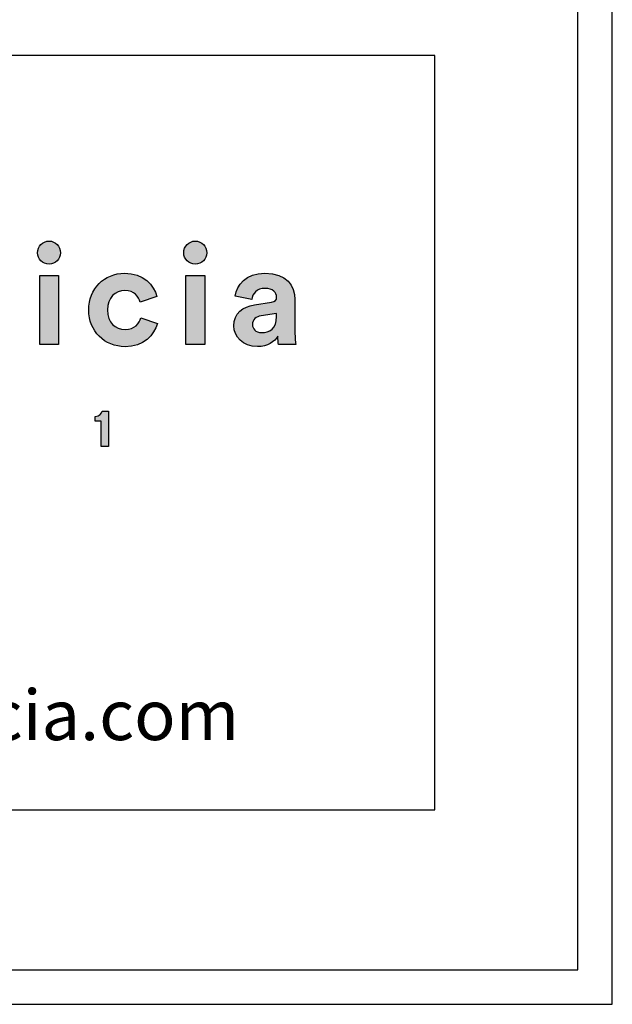
# Model space of a CAD drawing. Units: millimetres. Extents: x 0 to 3258, y 0 to 4608.
# Drawn here: x 2980 to 3258, y 0 to 461 of the extents above; entities that cross this region are included whole.
import ezdxf

# ---------------------------------------------------------------- set-up
doc = ezdxf.new("R2010")
doc.units = ezdxf.units.MM
doc.header["$MEASUREMENT"] = 0
doc.layers.add('Layout Large', color=7, linetype='Continuous', true_color=0x000000)

msp = doc.modelspace()

# ---------------------------------------------------------------- hatches: boundary and pattern name
at = {"layer": 'Layout Large'}
for points in [[(2993.92, 357.65), (2994.06, 357.64), (2994.2, 357.64), (2994.34, 357.63), (2994.48, 357.62), (2994.62, 357.6), (2994.75, 357.58), (2994.89, 357.56), (2995.02, 357.54), (2995.15, 357.51), (2995.29, 357.47), (2995.41, 357.44), (2995.54, 357.4), (2995.67, 357.36), (2995.8, 357.32), (2995.92, 357.27), (2996.04, 357.22), (2996.16, 357.16), (2996.28, 357.11), (2996.4, 357.05), (2996.52, 356.99), (2996.63, 356.92), (2996.74, 356.86), (2996.85, 356.79), (2996.96, 356.71), (2997.07, 356.64), (2997.17, 356.56), (2997.28, 356.48), (2997.38, 356.4), (2997.47, 356.32), (2997.57, 356.23), (2997.67, 356.14), (2997.76, 356.05), (2997.85, 355.95), (2997.94, 355.86), (2998.02, 355.76), (2998.1, 355.66), (2998.19, 355.56), (2998.26, 355.45), (2998.34, 355.35), (2998.41, 355.24), (2998.48, 355.13), (2998.55, 355.02), (2998.62, 354.9), (2998.68, 354.79), (2998.74, 354.67), (2998.8, 354.55), (2998.85, 354.43), (2998.91, 354.31), (2998.95, 354.19), (2999, 354.06), (2999.04, 353.93), (2999.08, 353.81), (2999.12, 353.68), (2999.16, 353.55), (2999.19, 353.41), (2999.22, 353.28), (2999.24, 353.15), (2999.26, 353.01), (2999.28, 352.88), (2999.3, 352.74), (2999.31, 352.6), (2999.32, 352.46), (2999.32, 352.32), (2999.32, 352.18), (2999.32, 352.04), (2999.32, 351.91), (2999.31, 351.77), (2999.3, 351.64), (2999.28, 351.51), (2999.26, 351.38), (2999.24, 351.24), (2999.22, 351.12), (2999.19, 350.99), (2999.16, 350.86), (2999.12, 350.73), (2999.08, 350.61), (2999.04, 350.48), (2999, 350.36), (2998.95, 350.24), (2998.91, 350.12), (2998.85, 350), (2998.8, 349.88), (2998.74, 349.77), (2998.68, 349.65), (2998.62, 349.54), (2998.55, 349.43), (2998.48, 349.32), (2998.41, 349.21), (2998.34, 349.11), (2998.26, 349), (2998.19, 348.9), (2998.1, 348.8), (2998.02, 348.7), (2997.94, 348.61), (2997.85, 348.51), (2997.76, 348.42), (2997.67, 348.33), (2997.57, 348.24), (2997.47, 348.16), (2997.38, 348.07), (2997.28, 347.99), (2997.17, 347.91), (2997.07, 347.84), (2996.96, 347.76), (2996.85, 347.69), (2996.74, 347.62), (2996.63, 347.56), (2996.52, 347.49), (2996.4, 347.43), (2996.28, 347.37), (2996.16, 347.32), (2996.04, 347.27), (2995.92, 347.22), (2995.8, 347.17), (2995.67, 347.12), (2995.54, 347.08), (2995.41, 347.05), (2995.29, 347.01), (2995.15, 346.98), (2995.02, 346.95), (2994.89, 346.92), (2994.75, 346.9), (2994.62, 346.88), (2994.48, 346.87), (2994.34, 346.86), (2994.2, 346.85), (2994.06, 346.84), (2993.92, 346.84), (2993.78, 346.84), (2993.64, 346.85), (2993.51, 346.86), (2993.37, 346.87), (2993.23, 346.88), (2993.1, 346.9), (2992.97, 346.92), (2992.84, 346.95), (2992.7, 346.98), (2992.57, 347.01), (2992.45, 347.05), (2992.32, 347.08), (2992.19, 347.12), (2992.07, 347.17), (2991.95, 347.22), (2991.82, 347.27), (2991.7, 347.32), (2991.58, 347.37), (2991.47, 347.43), (2991.35, 347.49), (2991.24, 347.56), (2991.13, 347.62), (2991.01, 347.69), (2990.91, 347.76), (2990.8, 347.84), (2990.69, 347.91), (2990.59, 347.99), (2990.49, 348.07), (2990.39, 348.16), (2990.29, 348.24), (2990.2, 348.33), (2990.1, 348.42), (2990.01, 348.51), (2989.93, 348.61), (2989.84, 348.7), (2989.75, 348.8), (2989.67, 348.9), (2989.59, 349), (2989.52, 349.11), (2989.44, 349.21), (2989.37, 349.32), (2989.3, 349.43), (2989.23, 349.54), (2989.17, 349.65), (2989.11, 349.77), (2989.05, 349.88), (2988.99, 350), (2988.94, 350.12), (2988.89, 350.24), (2988.84, 350.36), (2988.8, 350.48), (2988.76, 350.61), (2988.72, 350.73), (2988.69, 350.86), (2988.65, 350.99), (2988.63, 351.12), (2988.6, 351.24), (2988.58, 351.38), (2988.56, 351.51), (2988.54, 351.64), (2988.53, 351.77), (2988.52, 351.91), (2988.52, 352.04), (2988.51, 352.18), (2988.52, 352.32), (2988.52, 352.46), (2988.53, 352.6), (2988.54, 352.74), (2988.56, 352.88), (2988.58, 353.01), (2988.6, 353.15), (2988.63, 353.28), (2988.65, 353.41), (2988.69, 353.55), (2988.72, 353.68), (2988.76, 353.81), (2988.8, 353.93), (2988.84, 354.06), (2988.89, 354.19), (2988.94, 354.31), (2988.99, 354.43), (2989.05, 354.55), (2989.11, 354.67), (2989.17, 354.79), (2989.23, 354.9), (2989.3, 355.02), (2989.37, 355.13), (2989.44, 355.24), (2989.52, 355.35), (2989.59, 355.45), (2989.67, 355.56), (2989.75, 355.66), (2989.84, 355.76), (2989.93, 355.86), (2990.01, 355.95), (2990.1, 356.05), (2990.2, 356.14), (2990.29, 356.23), (2990.39, 356.32), (2990.49, 356.4), (2990.59, 356.48), (2990.69, 356.56), (2990.8, 356.64), (2990.91, 356.71), (2991.01, 356.79), (2991.13, 356.86), (2991.24, 356.92), (2991.35, 356.99), (2991.47, 357.05), (2991.58, 357.11), (2991.7, 357.16), (2991.82, 357.22), (2991.95, 357.27), (2992.07, 357.32), (2992.19, 357.36), (2992.32, 357.4), (2992.45, 357.44), (2992.57, 357.47), (2992.7, 357.51), (2992.84, 357.54), (2992.97, 357.56), (2993.1, 357.58), (2993.23, 357.6), (2993.37, 357.62), (2993.51, 357.63), (2993.64, 357.64), (2993.78, 357.64)], [(3062.46, 357.65), (3062.6, 357.64), (3062.75, 357.64), (3062.88, 357.63), (3063.02, 357.62), (3063.16, 357.6), (3063.3, 357.58), (3063.43, 357.56), (3063.57, 357.54), (3063.7, 357.51), (3063.83, 357.47), (3063.96, 357.44), (3064.09, 357.4), (3064.21, 357.36), (3064.34, 357.32), (3064.46, 357.27), (3064.59, 357.22), (3064.71, 357.16), (3064.83, 357.11), (3064.94, 357.05), (3065.06, 356.99), (3065.17, 356.92), (3065.29, 356.86), (3065.4, 356.79), (3065.5, 356.71), (3065.61, 356.64), (3065.72, 356.56), (3065.82, 356.48), (3065.92, 356.4), (3066.02, 356.32), (3066.11, 356.23), (3066.21, 356.14), (3066.3, 356.05), (3066.39, 355.95), (3066.48, 355.86), (3066.56, 355.76), (3066.65, 355.66), (3066.73, 355.56), (3066.81, 355.45), (3066.88, 355.35), (3066.96, 355.24), (3067.03, 355.13), (3067.09, 355.02), (3067.16, 354.9), (3067.22, 354.79), (3067.28, 354.67), (3067.34, 354.55), (3067.4, 354.43), (3067.45, 354.31), (3067.5, 354.19), (3067.54, 354.06), (3067.59, 353.93), (3067.63, 353.81), (3067.66, 353.68), (3067.7, 353.55), (3067.73, 353.41), (3067.76, 353.28), (3067.78, 353.15), (3067.8, 353.01), (3067.82, 352.88), (3067.84, 352.74), (3067.85, 352.6), (3067.86, 352.46), (3067.86, 352.32), (3067.87, 352.18), (3067.86, 352.04), (3067.86, 351.91), (3067.85, 351.77), (3067.84, 351.64), (3067.82, 351.51), (3067.8, 351.38), (3067.78, 351.24), (3067.76, 351.12), (3067.73, 350.99), (3067.7, 350.86), (3067.66, 350.73), (3067.63, 350.61), (3067.59, 350.48), (3067.54, 350.36), (3067.5, 350.24), (3067.45, 350.12), (3067.4, 350), (3067.34, 349.88), (3067.28, 349.77), (3067.22, 349.65), (3067.16, 349.54), (3067.09, 349.43), (3067.03, 349.32), (3066.96, 349.21), (3066.88, 349.11), (3066.81, 349), (3066.73, 348.9), (3066.65, 348.8), (3066.56, 348.7), (3066.48, 348.61), (3066.39, 348.51), (3066.3, 348.42), (3066.21, 348.33), (3066.11, 348.24), (3066.02, 348.16), (3065.92, 348.07), (3065.82, 347.99), (3065.72, 347.91), (3065.61, 347.84), (3065.5, 347.76), (3065.4, 347.69), (3065.29, 347.62), (3065.17, 347.56), (3065.06, 347.49), (3064.94, 347.43), (3064.83, 347.37), (3064.71, 347.32), (3064.59, 347.27), (3064.46, 347.22), (3064.34, 347.17), (3064.21, 347.12), (3064.09, 347.08), (3063.96, 347.05), (3063.83, 347.01), (3063.7, 346.98), (3063.57, 346.95), (3063.43, 346.92), (3063.3, 346.9), (3063.16, 346.88), (3063.02, 346.87), (3062.88, 346.86), (3062.75, 346.85), (3062.6, 346.84), (3062.46, 346.84), (3062.32, 346.84), (3062.19, 346.85), (3062.05, 346.86), (3061.91, 346.87), (3061.78, 346.88), (3061.64, 346.9), (3061.51, 346.92), (3061.38, 346.95), (3061.25, 346.98), (3061.12, 347.01), (3060.99, 347.05), (3060.86, 347.08), (3060.74, 347.12), (3060.61, 347.17), (3060.49, 347.22), (3060.37, 347.27), (3060.25, 347.32), (3060.13, 347.37), (3060.01, 347.43), (3059.9, 347.49), (3059.78, 347.56), (3059.67, 347.62), (3059.56, 347.69), (3059.45, 347.76), (3059.34, 347.84), (3059.24, 347.91), (3059.14, 347.99), (3059.03, 348.07), (3058.93, 348.16), (3058.84, 348.24), (3058.74, 348.33), (3058.65, 348.42), (3058.56, 348.51), (3058.47, 348.61), (3058.38, 348.7), (3058.3, 348.8), (3058.22, 348.9), (3058.14, 349), (3058.06, 349.11), (3057.99, 349.21), (3057.92, 349.32), (3057.85, 349.43), (3057.78, 349.54), (3057.72, 349.65), (3057.65, 349.77), (3057.6, 349.88), (3057.54, 350), (3057.49, 350.12), (3057.44, 350.24), (3057.39, 350.36), (3057.35, 350.48), (3057.3, 350.61), (3057.27, 350.73), (3057.23, 350.86), (3057.2, 350.99), (3057.17, 351.12), (3057.14, 351.24), (3057.12, 351.38), (3057.1, 351.51), (3057.09, 351.64), (3057.08, 351.77), (3057.07, 351.91), (3057.06, 352.04), (3057.06, 352.18), (3057.06, 352.32), (3057.07, 352.46), (3057.08, 352.6), (3057.09, 352.74), (3057.1, 352.88), (3057.12, 353.01), (3057.14, 353.15), (3057.17, 353.28), (3057.2, 353.41), (3057.23, 353.55), (3057.27, 353.68), (3057.3, 353.81), (3057.35, 353.93), (3057.39, 354.06), (3057.44, 354.19), (3057.49, 354.31), (3057.54, 354.43), (3057.6, 354.55), (3057.65, 354.67), (3057.72, 354.79), (3057.78, 354.9), (3057.85, 355.02), (3057.92, 355.13), (3057.99, 355.24), (3058.06, 355.35), (3058.14, 355.45), (3058.22, 355.56), (3058.3, 355.66), (3058.38, 355.76), (3058.47, 355.86), (3058.56, 355.95), (3058.65, 356.05), (3058.74, 356.14), (3058.84, 356.23), (3058.93, 356.32), (3059.03, 356.4), (3059.14, 356.48), (3059.24, 356.56), (3059.34, 356.64), (3059.45, 356.71), (3059.56, 356.79), (3059.67, 356.86), (3059.78, 356.92), (3059.9, 356.99), (3060.01, 357.05), (3060.13, 357.11), (3060.25, 357.16), (3060.37, 357.22), (3060.49, 357.27), (3060.61, 357.32), (3060.74, 357.36), (3060.86, 357.4), (3060.99, 357.44), (3061.12, 357.47), (3061.25, 357.51), (3061.38, 357.54), (3061.51, 357.56), (3061.64, 357.58), (3061.78, 357.6), (3061.91, 357.62), (3062.05, 357.63), (3062.19, 357.64), (3062.32, 357.64)], [(2989.57, 309.15), (2989.57, 341.57), (2998.33, 341.57), (2998.33, 309.15)], [(3021.27, 325.36), (3021.27, 325.08), (3021.28, 324.82), (3021.29, 324.55), (3021.31, 324.29), (3021.34, 324.03), (3021.37, 323.78), (3021.4, 323.53), (3021.44, 323.28), (3021.49, 323.04), (3021.54, 322.8), (3021.59, 322.56), (3021.65, 322.33), (3021.72, 322.11), (3021.79, 321.88), (3021.86, 321.67), (3021.94, 321.45), (3022.02, 321.24), (3022.11, 321.03), (3022.2, 320.83), (3022.29, 320.63), (3022.39, 320.44), (3022.5, 320.25), (3022.6, 320.06), (3022.72, 319.88), (3022.83, 319.7), (3022.95, 319.53), (3023.07, 319.36), (3023.2, 319.2), (3023.33, 319.03), (3023.46, 318.88), (3023.6, 318.73), (3023.74, 318.58), (3023.88, 318.43), (3024.03, 318.29), (3024.18, 318.16), (3024.33, 318.03), (3024.49, 317.9), (3024.65, 317.78), (3024.81, 317.66), (3024.98, 317.55), (3025.14, 317.44), (3025.31, 317.33), (3025.49, 317.23), (3025.66, 317.14), (3025.84, 317.05), (3026.02, 316.96), (3026.2, 316.88), (3026.39, 316.8), (3026.57, 316.73), (3026.76, 316.66), (3026.95, 316.6), (3027.14, 316.54), (3027.34, 316.48), (3027.53, 316.43), (3027.73, 316.39), (3027.93, 316.35), (3028.13, 316.31), (3028.33, 316.28), (3028.54, 316.26), (3028.74, 316.23), (3028.95, 316.22), (3029.16, 316.21), (3029.36, 316.2), (3029.57, 316.2), (3029.78, 316.2), (3029.99, 316.2), (3030.19, 316.22), (3030.39, 316.23), (3030.58, 316.25), (3030.78, 316.27), (3030.96, 316.3), (3031.15, 316.33), (3031.33, 316.36), (3031.51, 316.4), (3031.69, 316.44), (3031.86, 316.49), (3032.03, 316.53), (3032.2, 316.59), (3032.36, 316.64), (3032.53, 316.7), (3032.68, 316.76), (3032.84, 316.82), (3032.99, 316.89), (3033.14, 316.96), (3033.29, 317.03), (3033.43, 317.11), (3033.57, 317.19), (3033.71, 317.27), (3033.84, 317.35), (3033.97, 317.43), (3034.1, 317.52), (3034.23, 317.61), (3034.35, 317.7), (3034.47, 317.8), (3034.59, 317.89), (3034.71, 317.99), (3034.82, 318.09), (3034.93, 318.19), (3035.03, 318.3), (3035.14, 318.4), (3035.24, 318.51), (3035.34, 318.62), (3035.43, 318.72), (3035.53, 318.84), (3035.62, 318.95), (3035.71, 319.06), (3035.79, 319.17), (3035.87, 319.29), (3035.95, 319.4), (3036.03, 319.52), (3036.11, 319.64), (3036.18, 319.76), (3036.32, 319.99), (3036.45, 320.23), (3036.57, 320.47), (3036.68, 320.71), (3036.78, 320.95), (3036.87, 321.19), (3036.95, 321.43), (3037.02, 321.67), (3044.73, 319.1), (3044.66, 318.84), (3044.58, 318.59), (3044.5, 318.34), (3044.42, 318.08), (3044.32, 317.83), (3044.23, 317.58), (3044.12, 317.33), (3044.02, 317.08), (3043.9, 316.82), (3043.79, 316.58), (3043.66, 316.33), (3043.53, 316.08), (3043.4, 315.83), (3043.26, 315.59), (3043.11, 315.35), (3042.96, 315.11), (3042.81, 314.87), (3042.65, 314.63), (3042.48, 314.4), (3042.31, 314.16), (3042.14, 313.93), (3041.95, 313.71), (3041.77, 313.48), (3041.57, 313.26), (3041.38, 313.04), (3041.17, 312.83), (3040.97, 312.61), (3040.75, 312.4), (3040.53, 312.2), (3040.31, 311.99), (3040.08, 311.8), (3039.85, 311.6), (3039.61, 311.41), (3039.36, 311.22), (3039.11, 311.04), (3038.86, 310.86), (3038.59, 310.69), (3038.33, 310.52), (3038.06, 310.35), (3037.78, 310.19), (3037.5, 310.04), (3037.21, 309.89), (3036.92, 309.75), (3036.62, 309.61), (3036.32, 309.47), (3036.01, 309.35), (3035.7, 309.22), (3035.38, 309.11), (3035.06, 309), (3034.73, 308.89), (3034.39, 308.8), (3034.05, 308.7), (3033.71, 308.62), (3033.36, 308.54), (3033, 308.47), (3032.64, 308.41), (3032.28, 308.35), (3031.91, 308.3), (3031.53, 308.26), (3031.15, 308.22), (3030.76, 308.19), (3030.37, 308.17), (3029.98, 308.16), (3029.57, 308.16), (3029.13, 308.16), (3028.68, 308.18), (3028.24, 308.21), (3027.81, 308.24), (3027.37, 308.29), (3026.94, 308.35), (3026.52, 308.41), (3026.1, 308.49), (3025.68, 308.58), (3025.27, 308.67), (3024.86, 308.78), (3024.45, 308.89), (3024.05, 309.02), (3023.65, 309.15), (3023.26, 309.29), (3022.88, 309.45), (3022.49, 309.61), (3022.12, 309.78), (3021.75, 309.96), (3021.38, 310.14), (3021.02, 310.34), (3020.67, 310.54), (3020.32, 310.76), (3019.97, 310.98), (3019.64, 311.21), (3019.31, 311.44), (3018.98, 311.69), (3018.66, 311.94), (3018.35, 312.2), (3018.05, 312.47), (3017.75, 312.74), (3017.46, 313.03), (3017.17, 313.32), (3016.89, 313.61), (3016.62, 313.92), (3016.36, 314.23), (3016.11, 314.55), (3015.86, 314.87), (3015.62, 315.2), (3015.39, 315.54), (3015.16, 315.89), (3014.95, 316.24), (3014.74, 316.6), (3014.54, 316.96), (3014.35, 317.33), (3014.17, 317.7), (3013.99, 318.09), (3013.83, 318.47), (3013.67, 318.86), (3013.53, 319.26), (3013.39, 319.67), (3013.26, 320.08), (3013.14, 320.49), (3013.03, 320.91), (3012.94, 321.33), (3012.85, 321.76), (3012.77, 322.2), (3012.7, 322.63), (3012.64, 323.08), (3012.59, 323.52), (3012.55, 323.98), (3012.53, 324.43), (3012.51, 324.89), (3012.51, 325.36), (3012.51, 325.83), (3012.53, 326.29), (3012.55, 326.75), (3012.59, 327.2), (3012.64, 327.65), (3012.7, 328.1), (3012.76, 328.54), (3012.84, 328.97), (3012.93, 329.4), (3013.03, 329.83), (3013.13, 330.25), (3013.25, 330.66), (3013.37, 331.07), (3013.51, 331.48), (3013.65, 331.88), (3013.81, 332.27), (3013.97, 332.66), (3014.14, 333.04), (3014.32, 333.42), (3014.5, 333.78), (3014.7, 334.15), (3014.9, 334.51), (3015.12, 334.86), (3015.34, 335.2), (3015.57, 335.54), (3015.8, 335.87), (3016.04, 336.19), (3016.3, 336.51), (3016.55, 336.82), (3016.82, 337.13), (3017.09, 337.42), (3017.37, 337.71), (3017.66, 337.99), (3017.95, 338.27), (3018.25, 338.54), (3018.56, 338.8), (3018.87, 339.05), (3019.19, 339.29), (3019.52, 339.53), (3019.85, 339.75), (3020.19, 339.97), (3020.53, 340.19), (3020.88, 340.39), (3021.24, 340.58), (3021.6, 340.77), (3021.96, 340.95), (3022.33, 341.12), (3022.71, 341.28), (3023.09, 341.43), (3023.47, 341.57), (3023.86, 341.7), (3024.26, 341.83), (3024.66, 341.94), (3025.06, 342.05), (3025.47, 342.14), (3025.88, 342.23), (3026.3, 342.3), (3026.72, 342.37), (3027.14, 342.43), (3027.57, 342.47), (3028, 342.51), (3028.43, 342.53), (3028.87, 342.55), (3029.31, 342.56), (3029.72, 342.55), (3030.13, 342.54), (3030.53, 342.52), (3030.92, 342.49), (3031.31, 342.46), (3031.69, 342.42), (3032.07, 342.37), (3032.44, 342.31), (3032.81, 342.25), (3033.17, 342.18), (3033.52, 342.1), (3033.87, 342.01), (3034.22, 341.92), (3034.56, 341.83), (3034.89, 341.72), (3035.22, 341.61), (3035.54, 341.5), (3035.86, 341.38), (3036.17, 341.25), (3036.47, 341.12), (3036.77, 340.98), (3037.07, 340.84), (3037.36, 340.69), (3037.64, 340.54), (3037.92, 340.38), (3038.19, 340.21), (3038.46, 340.05), (3038.72, 339.87), (3038.98, 339.69), (3039.23, 339.51), (3039.47, 339.33), (3039.71, 339.14), (3039.95, 338.94), (3040.18, 338.74), (3040.4, 338.54), (3040.62, 338.34), (3040.83, 338.13), (3041.04, 337.92), (3041.24, 337.7), (3041.44, 337.48), (3041.63, 337.26), (3041.81, 337.03), (3041.99, 336.81), (3042.17, 336.58), (3042.34, 336.34), (3042.5, 336.11), (3042.66, 335.87), (3042.81, 335.63), (3042.96, 335.39), (3043.1, 335.15), (3043.24, 334.9), (3043.37, 334.66), (3043.5, 334.41), (3043.62, 334.16), (3043.73, 333.91), (3043.84, 333.66), (3043.95, 333.4), (3044.05, 333.15), (3044.14, 332.9), (3044.23, 332.64), (3044.31, 332.39), (3044.39, 332.13), (3044.46, 331.87), (3044.53, 331.62), (3036.69, 328.98), (3036.61, 329.23), (3036.53, 329.49), (3036.43, 329.74), (3036.33, 329.99), (3036.22, 330.24), (3036.11, 330.49), (3035.98, 330.73), (3035.85, 330.98), (3035.78, 331.1), (3035.7, 331.21), (3035.63, 331.33), (3035.55, 331.45), (3035.47, 331.56), (3035.39, 331.68), (3035.3, 331.79), (3035.22, 331.9), (3035.13, 332.01), (3035.04, 332.12), (3034.94, 332.22), (3034.85, 332.33), (3034.75, 332.43), (3034.64, 332.53), (3034.54, 332.63), (3034.43, 332.73), (3034.32, 332.82), (3034.21, 332.92), (3034.1, 333.01), (3033.98, 333.1), (3033.86, 333.19), (3033.74, 333.27), (3033.61, 333.35), (3033.48, 333.43), (3033.35, 333.51), (3033.22, 333.58), (3033.08, 333.66), (3032.94, 333.73), (3032.8, 333.79), (3032.65, 333.86), (3032.5, 333.92), (3032.35, 333.98), (3032.2, 334.03), (3032.04, 334.08), (3031.88, 334.13), (3031.72, 334.18), (3031.55, 334.22), (3031.38, 334.26), (3031.21, 334.29), (3031.03, 334.33), (3030.85, 334.35), (3030.67, 334.38), (3030.48, 334.4), (3030.3, 334.42), (3030.1, 334.43), (3029.91, 334.44), (3029.71, 334.45), (3029.51, 334.45), (3029.3, 334.45), (3029.09, 334.44), (3028.88, 334.43), (3028.68, 334.41), (3028.47, 334.39), (3028.27, 334.37), (3028.07, 334.33), (3027.87, 334.3), (3027.67, 334.26), (3027.47, 334.22), (3027.28, 334.17), (3027.08, 334.11), (3026.89, 334.06), (3026.7, 333.99), (3026.52, 333.93), (3026.33, 333.85), (3026.15, 333.78), (3025.97, 333.7), (3025.79, 333.61), (3025.61, 333.52), (3025.44, 333.43), (3025.27, 333.33), (3025.1, 333.23), (3024.93, 333.12), (3024.77, 333.01), (3024.61, 332.89), (3024.45, 332.77), (3024.3, 332.65), (3024.14, 332.52), (3024, 332.38), (3023.85, 332.25), (3023.71, 332.1), (3023.57, 331.96), (3023.43, 331.81), (3023.3, 331.65), (3023.17, 331.49), (3023.05, 331.33), (3022.93, 331.16), (3022.81, 330.99), (3022.69, 330.81), (3022.58, 330.63), (3022.48, 330.45), (3022.38, 330.26), (3022.28, 330.06), (3022.18, 329.87), (3022.09, 329.67), (3022.01, 329.46), (3021.93, 329.25), (3021.85, 329.04), (3021.78, 328.82), (3021.71, 328.6), (3021.65, 328.37), (3021.59, 328.14), (3021.53, 327.91), (3021.48, 327.67), (3021.44, 327.43), (3021.4, 327.19), (3021.37, 326.94), (3021.34, 326.68), (3021.31, 326.43), (3021.29, 326.16), (3021.28, 325.9), (3021.27, 325.63)], [(3058.11, 309.15), (3058.11, 341.57), (3066.88, 341.57), (3066.88, 309.15)], [(3018.37, 261.38), (3018.37, 273.21), (3015.5, 273.21), (3015.5, 275.47), (3015.6, 275.47), (3015.69, 275.47), (3015.79, 275.48), (3015.88, 275.48), (3015.98, 275.49), (3016.07, 275.5), (3016.16, 275.52), (3016.24, 275.53), (3016.33, 275.55), (3016.41, 275.56), (3016.5, 275.58), (3016.58, 275.61), (3016.66, 275.63), (3016.73, 275.65), (3016.81, 275.68), (3016.88, 275.71), (3016.96, 275.74), (3017.03, 275.77), (3017.1, 275.8), (3017.16, 275.83), (3017.23, 275.87), (3017.3, 275.9), (3017.36, 275.94), (3017.42, 275.98), (3017.48, 276.01), (3017.54, 276.06), (3017.6, 276.1), (3017.66, 276.14), (3017.71, 276.18), (3017.76, 276.23), (3017.82, 276.27), (3017.87, 276.32), (3017.91, 276.36), (3017.96, 276.41), (3018.01, 276.46), (3018.05, 276.51), (3018.1, 276.56), (3018.14, 276.61), (3018.18, 276.66), (3018.22, 276.71), (3018.26, 276.76), (3018.29, 276.81), (3018.33, 276.86), (3018.36, 276.91), (3018.4, 276.97), (3018.43, 277.02), (3018.46, 277.07), (3018.49, 277.13), (3018.52, 277.18), (3018.54, 277.23), (3018.57, 277.29), (3018.59, 277.34), (3018.62, 277.39), (3018.64, 277.45), (3018.66, 277.5), (3018.68, 277.55), (3018.7, 277.6), (3018.71, 277.66), (3018.73, 277.71), (3018.74, 277.76), (3018.76, 277.81), (3018.77, 277.86), (3018.78, 277.92), (3018.79, 277.97), (3021.87, 277.96), (3021.87, 261.38)]]:
    msp.add_hatch(color=256, dxfattribs=at).paths.add_polyline_path(points, flags=0)
h = msp.add_hatch(color=256, dxfattribs=at)
h.paths.add_polyline_path([(3090.21, 327.79), (3098.18, 328.98), (3098.35, 329.01), (3098.51, 329.04), (3098.67, 329.07), (3098.82, 329.11), (3098.89, 329.13), (3098.96, 329.15), (3099.03, 329.17), (3099.09, 329.2), (3099.16, 329.22), (3099.22, 329.24), (3099.28, 329.27), (3099.34, 329.3), (3099.4, 329.32), (3099.46, 329.35), (3099.51, 329.38), (3099.57, 329.41), (3099.62, 329.44), (3099.67, 329.47), (3099.72, 329.5), (3099.76, 329.53), (3099.81, 329.56), (3099.86, 329.6), (3099.9, 329.63), (3099.94, 329.67), (3099.98, 329.7), (3100.02, 329.74), (3100.06, 329.78), (3100.09, 329.81), (3100.13, 329.85), (3100.16, 329.89), (3100.19, 329.93), (3100.22, 329.97), (3100.25, 330.01), (3100.28, 330.05), (3100.31, 330.09), (3100.33, 330.14), (3100.36, 330.18), (3100.38, 330.22), (3100.4, 330.26), (3100.43, 330.31), (3100.45, 330.35), (3100.46, 330.4), (3100.48, 330.45), (3100.5, 330.49), (3100.51, 330.54), (3100.53, 330.59), (3100.54, 330.63), (3100.55, 330.68), (3100.56, 330.73), (3100.57, 330.78), (3100.58, 330.83), (3100.59, 330.88), (3100.6, 330.93), (3100.6, 330.98), (3100.61, 331.03), (3100.61, 331.08), (3100.62, 331.13), (3100.62, 331.18), (3100.62, 331.29), (3100.62, 331.39), (3100.61, 331.5), (3100.61, 331.61), (3100.6, 331.71), (3100.59, 331.82), (3100.57, 331.92), (3100.56, 332.03), (3100.54, 332.13), (3100.51, 332.23), (3100.49, 332.33), (3100.46, 332.43), (3100.43, 332.53), (3100.4, 332.63), (3100.36, 332.73), (3100.32, 332.82), (3100.28, 332.92), (3100.24, 333.01), (3100.19, 333.11), (3100.15, 333.2), (3100.09, 333.29), (3100.04, 333.38), (3099.98, 333.46), (3099.92, 333.55), (3099.86, 333.63), (3099.8, 333.72), (3099.73, 333.8), (3099.66, 333.88), (3099.59, 333.96), (3099.51, 334.04), (3099.43, 334.11), (3099.35, 334.19), (3099.27, 334.26), (3099.18, 334.33), (3099.09, 334.4), (3099, 334.47), (3098.91, 334.53), (3098.81, 334.6), (3098.71, 334.66), (3098.61, 334.72), (3098.5, 334.78), (3098.39, 334.83), (3098.28, 334.89), (3098.17, 334.94), (3098.05, 334.99), (3097.94, 335.04), (3097.81, 335.08), (3097.69, 335.13), (3097.56, 335.17), (3097.43, 335.21), (3097.3, 335.25), (3097.16, 335.28), (3097.03, 335.31), (3096.88, 335.34), (3096.74, 335.37), (3096.59, 335.4), (3096.45, 335.42), (3096.29, 335.44), (3096.14, 335.46), (3095.98, 335.47), (3095.82, 335.48), (3095.49, 335.5), (3095.15, 335.5), (3094.97, 335.5), (3094.8, 335.5), (3094.62, 335.49), (3094.45, 335.48), (3094.29, 335.46), (3094.12, 335.44), (3093.96, 335.42), (3093.8, 335.39), (3093.64, 335.37), (3093.49, 335.33), (3093.33, 335.3), (3093.18, 335.26), (3093.04, 335.22), (3092.89, 335.18), (3092.75, 335.13), (3092.61, 335.08), (3092.47, 335.03), (3092.34, 334.97), (3092.2, 334.91), (3092.07, 334.85), (3091.95, 334.79), (3091.82, 334.72), (3091.7, 334.65), (3091.58, 334.58), (3091.46, 334.51), (3091.35, 334.43), (3091.24, 334.36), (3091.13, 334.28), (3091.02, 334.19), (3090.92, 334.11), (3090.82, 334.02), (3090.72, 333.93), (3090.62, 333.84), (3090.53, 333.75), (3090.44, 333.65), (3090.35, 333.55), (3090.27, 333.45), (3090.18, 333.35), (3090.1, 333.25), (3090.03, 333.15), (3089.95, 333.04), (3089.88, 332.93), (3089.81, 332.82), (3089.74, 332.71), (3089.68, 332.6), (3089.61, 332.48), (3089.56, 332.37), (3089.5, 332.25), (3089.45, 332.13), (3089.39, 332.01), (3089.35, 331.89), (3089.3, 331.77), (3089.26, 331.65), (3089.22, 331.52), (3089.18, 331.4), (3089.14, 331.27), (3089.11, 331.15), (3089.08, 331.02), (3089.05, 330.89), (3089.03, 330.76), (3089.01, 330.63), (3088.99, 330.5), (3088.97, 330.36), (3088.96, 330.23), (3081.18, 331.88), (3081.21, 332.12), (3081.24, 332.36), (3081.28, 332.6), (3081.33, 332.84), (3081.38, 333.08), (3081.44, 333.32), (3081.5, 333.56), (3081.57, 333.8), (3081.65, 334.04), (3081.73, 334.27), (3081.82, 334.51), (3081.91, 334.75), (3082.02, 334.99), (3082.12, 335.22), (3082.23, 335.46), (3082.35, 335.69), (3082.48, 335.92), (3082.61, 336.15), (3082.75, 336.38), (3082.89, 336.61), (3083.04, 336.83), (3083.19, 337.05), (3083.35, 337.27), (3083.52, 337.49), (3083.69, 337.7), (3083.87, 337.91), (3084.06, 338.12), (3084.25, 338.33), (3084.44, 338.53), (3084.65, 338.73), (3084.85, 338.93), (3085.07, 339.12), (3085.29, 339.31), (3085.52, 339.49), (3085.75, 339.68), (3085.99, 339.85), (3086.23, 340.03), (3086.48, 340.19), (3086.74, 340.36), (3087, 340.52), (3087.27, 340.67), (3087.55, 340.82), (3087.83, 340.96), (3088.11, 341.1), (3088.4, 341.23), (3088.7, 341.36), (3089.01, 341.48), (3089.32, 341.6), (3089.63, 341.71), (3089.96, 341.82), (3090.28, 341.91), (3090.62, 342), (3090.96, 342.09), (3091.3, 342.17), (3091.65, 342.24), (3092.01, 342.3), (3092.38, 342.36), (3092.74, 342.41), (3093.12, 342.46), (3093.5, 342.49), (3093.89, 342.52), (3094.28, 342.54), (3094.68, 342.55), (3095.09, 342.56), (3095.56, 342.55), (3096.03, 342.54), (3096.49, 342.52), (3096.94, 342.49), (3097.38, 342.45), (3097.81, 342.41), (3098.23, 342.35), (3098.64, 342.29), (3099.05, 342.23), (3099.44, 342.15), (3099.83, 342.07), (3100.2, 341.98), (3100.57, 341.88), (3100.93, 341.78), (3101.28, 341.66), (3101.63, 341.55), (3101.96, 341.42), (3102.28, 341.29), (3102.6, 341.15), (3102.91, 341.01), (3103.21, 340.86), (3103.5, 340.71), (3103.79, 340.54), (3104.06, 340.38), (3104.33, 340.2), (3104.59, 340.02), (3104.85, 339.84), (3105.09, 339.65), (3105.33, 339.46), (3105.56, 339.26), (3105.78, 339.05), (3105.99, 338.84), (3106.2, 338.63), (3106.4, 338.41), (3106.59, 338.18), (3106.77, 337.95), (3106.95, 337.72), (3107.12, 337.48), (3107.28, 337.24), (3107.44, 337), (3107.58, 336.75), (3107.73, 336.5), (3107.86, 336.24), (3107.99, 335.98), (3108.11, 335.72), (3108.22, 335.45), (3108.33, 335.18), (3108.43, 334.91), (3108.52, 334.63), (3108.61, 334.36), (3108.69, 334.08), (3108.77, 333.79), (3108.83, 333.51), (3108.9, 333.22), (3108.95, 332.93), (3109, 332.63), (3109.05, 332.34), (3109.08, 332.04), (3109.12, 331.75), (3109.14, 331.45), (3109.16, 331.14), (3109.18, 330.84), (3109.18, 330.54), (3109.19, 330.23), (3109.19, 314.29), (3109.2, 313.62), (3109.22, 312.92), (3109.31, 311.49), (3109.37, 310.81), (3109.44, 310.18), (3109.51, 309.62), (3109.54, 309.37), (3109.58, 309.15), (3101.54, 309.15), (3101.51, 309.32), (3101.47, 309.51), (3101.44, 309.72), (3101.41, 309.94), (3101.35, 310.42), (3101.3, 310.94), (3101.27, 311.48), (3101.24, 312.02), (3101.22, 312.54), (3101.21, 313.03), (3101.06, 312.79), (3100.89, 312.56), (3100.71, 312.32), (3100.53, 312.09), (3100.33, 311.86), (3100.13, 311.64), (3099.92, 311.41), (3099.7, 311.2), (3099.47, 310.99), (3099.24, 310.78), (3098.99, 310.58), (3098.73, 310.38), (3098.47, 310.19), (3098.2, 310.01), (3097.91, 309.83), (3097.62, 309.66), (3097.32, 309.5), (3097.01, 309.35), (3096.69, 309.2), (3096.36, 309.07), (3096.02, 308.94), (3095.67, 308.82), (3095.32, 308.71), (3094.95, 308.61), (3094.57, 308.52), (3094.19, 308.45), (3093.79, 308.38), (3093.38, 308.32), (3092.97, 308.28), (3092.54, 308.25), (3092.1, 308.23), (3091.66, 308.22), (3091.34, 308.23), (3091.02, 308.24), (3090.7, 308.25), (3090.39, 308.28), (3090.09, 308.31), (3089.78, 308.34), (3089.49, 308.39), (3089.19, 308.43), (3088.9, 308.49), (3088.62, 308.55), (3088.34, 308.62), (3088.06, 308.69), (3087.79, 308.77), (3087.52, 308.85), (3087.26, 308.94), (3087, 309.03), (3086.74, 309.13), (3086.5, 309.24), (3086.25, 309.35), (3086.01, 309.46), (3085.77, 309.58), (3085.54, 309.71), (3085.32, 309.84), (3085.09, 309.97), (3084.88, 310.11), (3084.66, 310.25), (3084.46, 310.4), (3084.26, 310.55), (3084.06, 310.71), (3083.87, 310.87), (3083.68, 311.03), (3083.5, 311.2), (3083.32, 311.37), (3083.15, 311.54), (3082.98, 311.72), (3082.82, 311.9), (3082.66, 312.09), (3082.51, 312.28), (3082.36, 312.47), (3082.22, 312.66), (3082.09, 312.86), (3081.96, 313.06), (3081.83, 313.26), (3081.71, 313.47), (3081.6, 313.67), (3081.49, 313.88), (3081.39, 314.1), (3081.29, 314.31), (3081.2, 314.53), (3081.11, 314.75), (3081.03, 314.97), (3080.96, 315.19), (3080.89, 315.42), (3080.82, 315.64), (3080.77, 315.87), (3080.72, 316.1), (3080.67, 316.33), (3080.63, 316.56), (3080.6, 316.8), (3080.57, 317.03), (3080.55, 317.27), (3080.53, 317.5), (3080.52, 317.74), (3080.52, 317.98), (3080.52, 318.25), (3080.53, 318.51), (3080.55, 318.78), (3080.57, 319.03), (3080.6, 319.29), (3080.63, 319.54), (3080.67, 319.79), (3080.72, 320.03), (3080.77, 320.27), (3080.82, 320.51), (3080.89, 320.74), (3080.95, 320.97), (3081.03, 321.19), (3081.1, 321.42), (3081.19, 321.63), (3081.28, 321.85), (3081.37, 322.06), (3081.47, 322.26), (3081.57, 322.47), (3081.68, 322.66), (3081.79, 322.86), (3081.91, 323.05), (3082.03, 323.24), (3082.16, 323.42), (3082.29, 323.6), (3082.43, 323.78), (3082.57, 323.95), (3082.72, 324.12), (3082.87, 324.29), (3083.02, 324.45), (3083.18, 324.61), (3083.34, 324.76), (3083.5, 324.92), (3083.67, 325.06), (3083.85, 325.21), (3084.02, 325.35), (3084.21, 325.48), (3084.39, 325.62), (3084.58, 325.74), (3084.77, 325.87), (3084.96, 325.99), (3085.16, 326.11), (3085.36, 326.22), (3085.57, 326.34), (3085.77, 326.44), (3085.99, 326.55), (3086.2, 326.65), (3086.42, 326.74), (3086.63, 326.84), (3086.86, 326.92), (3087.08, 327.01), (3087.31, 327.09), (3087.77, 327.24), (3088.24, 327.38), (3088.72, 327.51), (3089.21, 327.62), (3089.71, 327.71)], flags=0)
h.paths.add_polyline_path([(3100.62, 322.26), (3100.62, 321.99), (3100.61, 321.73), (3100.6, 321.48), (3100.58, 321.23), (3100.56, 320.99), (3100.53, 320.75), (3100.5, 320.52), (3100.47, 320.29), (3100.43, 320.07), (3100.38, 319.85), (3100.33, 319.64), (3100.28, 319.44), (3100.22, 319.24), (3100.16, 319.04), (3100.1, 318.85), (3100.03, 318.67), (3099.95, 318.49), (3099.88, 318.31), (3099.8, 318.14), (3099.71, 317.98), (3099.62, 317.82), (3099.53, 317.66), (3099.44, 317.51), (3099.34, 317.36), (3099.24, 317.22), (3099.14, 317.08), (3099.03, 316.95), (3098.92, 316.82), (3098.8, 316.7), (3098.69, 316.58), (3098.57, 316.46), (3098.45, 316.35), (3098.32, 316.25), (3098.19, 316.14), (3098.06, 316.05), (3097.93, 315.95), (3097.8, 315.86), (3097.66, 315.77), (3097.52, 315.69), (3097.38, 315.61), (3097.23, 315.54), (3097.09, 315.47), (3096.94, 315.4), (3096.79, 315.33), (3096.64, 315.27), (3096.48, 315.22), (3096.33, 315.16), (3096.17, 315.11), (3096.01, 315.07), (3095.85, 315.03), (3095.69, 314.99), (3095.53, 314.95), (3095.37, 314.92), (3095.2, 314.89), (3095.04, 314.86), (3094.87, 314.83), (3094.7, 314.81), (3094.53, 314.8), (3094.19, 314.77), (3093.85, 314.75), (3093.5, 314.75), (3093.37, 314.75), (3093.24, 314.75), (3093.12, 314.76), (3092.99, 314.77), (3092.87, 314.78), (3092.75, 314.79), (3092.63, 314.81), (3092.51, 314.83), (3092.39, 314.85), (3092.28, 314.88), (3092.17, 314.9), (3092.06, 314.93), (3091.96, 314.96), (3091.85, 314.99), (3091.75, 315.03), (3091.65, 315.07), (3091.55, 315.1), (3091.46, 315.15), (3091.36, 315.19), (3091.27, 315.23), (3091.18, 315.28), (3091.09, 315.33), (3091.01, 315.38), (3090.92, 315.43), (3090.84, 315.49), (3090.76, 315.54), (3090.69, 315.6), (3090.61, 315.66), (3090.54, 315.72), (3090.47, 315.78), (3090.4, 315.84), (3090.33, 315.91), (3090.27, 315.98), (3090.21, 316.04), (3090.15, 316.11), (3090.09, 316.18), (3090.03, 316.25), (3089.98, 316.33), (3089.92, 316.4), (3089.87, 316.48), (3089.83, 316.55), (3089.78, 316.63), (3089.74, 316.71), (3089.69, 316.79), (3089.65, 316.87), (3089.62, 316.95), (3089.58, 317.03), (3089.55, 317.11), (3089.52, 317.19), (3089.49, 317.28), (3089.46, 317.36), (3089.43, 317.45), (3089.41, 317.53), (3089.39, 317.62), (3089.37, 317.71), (3089.35, 317.79), (3089.34, 317.88), (3089.32, 317.97), (3089.31, 318.06), (3089.3, 318.15), (3089.3, 318.24), (3089.29, 318.33), (3089.29, 318.41), (3089.29, 318.5), (3089.29, 318.62), (3089.29, 318.74), (3089.3, 318.85), (3089.31, 318.96), (3089.32, 319.07), (3089.33, 319.18), (3089.35, 319.28), (3089.37, 319.39), (3089.39, 319.49), (3089.41, 319.59), (3089.44, 319.69), (3089.47, 319.78), (3089.5, 319.88), (3089.53, 319.97), (3089.56, 320.06), (3089.6, 320.15), (3089.64, 320.24), (3089.68, 320.33), (3089.72, 320.41), (3089.77, 320.49), (3089.81, 320.58), (3089.86, 320.66), (3089.91, 320.73), (3089.97, 320.81), (3090.02, 320.88), (3090.08, 320.96), (3090.14, 321.03), (3090.2, 321.1), (3090.26, 321.17), (3090.32, 321.23), (3090.39, 321.3), (3090.46, 321.36), (3090.53, 321.42), (3090.6, 321.48), (3090.67, 321.54), (3090.74, 321.6), (3090.82, 321.66), (3090.89, 321.71), (3090.97, 321.76), (3091.05, 321.81), (3091.13, 321.86), (3091.21, 321.91), (3091.3, 321.96), (3091.38, 322), (3091.47, 322.04), (3091.55, 322.09), (3091.64, 322.13), (3091.73, 322.16), (3091.82, 322.2), (3091.92, 322.24), (3092.1, 322.3), (3092.3, 322.37), (3092.49, 322.42), (3092.69, 322.47), (3092.89, 322.52), (3093.1, 322.56), (3093.31, 322.59), (3100.62, 323.71)], flags=0)

# ---------------------------------------------------------------- linework, layer by layer
at = {"layer": 'Layout Large', "lineweight": 30}
for p, q in [((3174.83, 444.64), (2680, 444.64)), ((3174.83, 91.19), (3174.83, 444.64)), ((2680, 91.19), (3174.83, 91.19))]:
    msp.add_line(p, q, dxfattribs=at)
at = {"layer": 'Layout Large'}
for p, q in [((2989.57, 309.15), (2989.57, 341.57)), ((2989.57, 341.57), (2998.33, 341.57)), ((2998.33, 341.57), (2998.33, 309.15)), ((3058.11, 309.15), (3058.11, 341.57)), ((3058.11, 341.57), (3066.88, 341.57)), ((3066.88, 341.57), (3066.88, 309.15)), ((3044.53, 331.62), (3036.69, 328.98)), ((3088.96, 330.23), (3081.18, 331.88)), ((3090.21, 327.79), (3098.18, 328.98)), ((3109.19, 330.23), (3109.19, 314.29)), ((3100.62, 323.71), (3093.31, 322.59)), ((3100.62, 322.26), (3100.62, 323.71)), ((3037.02, 321.67), (3044.73, 319.1)), ((2998.33, 309.15), (2989.57, 309.15)), ((3066.88, 309.15), (3058.11, 309.15)), ((3109.58, 309.15), (3101.54, 309.15)), ((3018.79, 277.97), (3021.87, 277.96)), ((3021.87, 277.96), (3021.87, 261.38)), ((3015.5, 273.21), (3015.5, 275.47)), ((3018.37, 273.21), (3015.5, 273.21)), ((3018.37, 261.38), (3018.37, 273.21)), ((3021.87, 261.38), (3018.37, 261.38))]:
    msp.add_line(p, q, dxfattribs=at)
for points in [[(0, 0), (3257.97, 0), (3257.97, 4607.7), (0, 4607.7)], [(16.22, 16.22), (3241.75, 16.22), (3241.75, 4591.48), (16.22, 4591.48)]]:
    msp.add_lwpolyline(points, close=True, dxfattribs=at)
for points in [[(2988.51, 352.18), (2988.51, 355.21), (2990.95, 357.65), (2993.92, 357.65)], [(2993.92, 357.65), (2996.95, 357.65), (2999.32, 355.21), (2999.32, 352.18)], [(3057.06, 352.18), (3057.06, 355.21), (3059.5, 357.65), (3062.46, 357.65)], [(3062.46, 357.65), (3065.49, 357.65), (3067.87, 355.21), (3067.87, 352.18)], [(2993.92, 346.84), (2990.95, 346.84), (2988.51, 349.28), (2988.51, 352.18)], [(2999.32, 352.18), (2999.32, 349.28), (2996.95, 346.84), (2993.92, 346.84)], [(3062.46, 346.84), (3059.5, 346.84), (3057.06, 349.28), (3057.06, 352.18)], [(3067.87, 352.18), (3067.87, 349.28), (3065.49, 346.84), (3062.46, 346.84)], [(3012.51, 325.36), (3012.51, 335.37), (3019.89, 342.56), (3029.31, 342.56)], [(3029.31, 342.56), (3038.14, 342.56), (3043.15, 337.09), (3044.53, 331.62)], [(3081.18, 331.88), (3081.71, 336.96), (3086.39, 342.56), (3095.09, 342.56)], [(3095.09, 342.56), (3105.36, 342.56), (3109.19, 336.76), (3109.19, 330.23)], [(3029.51, 334.45), (3025.03, 334.45), (3021.27, 331.22), (3021.27, 325.36)], [(3036.69, 328.98), (3035.9, 331.68), (3033.86, 334.45), (3029.51, 334.45)], [(3095.15, 335.5), (3091.33, 335.5), (3089.22, 333.07), (3088.96, 330.23)], [(3100.62, 331.29), (3100.62, 333.59), (3098.84, 335.5), (3095.15, 335.5)], [(3080.52, 317.98), (3080.52, 323.78), (3084.8, 327), (3090.21, 327.79)], [(3098.18, 328.98), (3100.03, 329.25), (3100.62, 330.17), (3100.62, 331.29)], [(3029.57, 308.16), (3020.02, 308.16), (3012.51, 315.41), (3012.51, 325.36)], [(3021.27, 325.36), (3021.27, 319.49), (3025.09, 316.2), (3029.57, 316.2)], [(3029.57, 316.2), (3034.05, 316.2), (3036.29, 319.16), (3037.02, 321.67)], [(3044.73, 319.1), (3043.28, 313.69), (3038.21, 308.16), (3029.57, 308.16)], [(3093.31, 322.59), (3091.07, 322.26), (3089.29, 321.01), (3089.29, 318.5)], [(3089.29, 318.5), (3089.29, 316.59), (3090.67, 314.75), (3093.5, 314.75)], [(3093.5, 314.75), (3097.19, 314.75), (3100.62, 316.53), (3100.62, 322.26)], [(3091.66, 308.22), (3084.74, 308.22), (3080.52, 312.9), (3080.52, 317.98)], [(3109.19, 314.29), (3109.19, 312.57), (3109.38, 310.27), (3109.58, 309.15)], [(3101.21, 313.03), (3099.57, 310.46), (3096.47, 308.22), (3091.66, 308.22)], [(3101.54, 309.15), (3101.35, 310), (3101.21, 311.78), (3101.21, 313.03)], [(3015.5, 275.47), (3017.63, 275.47), (3018.58, 276.9), (3018.79, 277.97)]]:
    msp.add_open_spline(points, degree=3, dxfattribs=at)

# ---------------------------------------------------------------- texts
at = {"layer": 'Layout Large', "insert": (2779.08, 147.37), "char_height": 23.5634, "width": 324.8149, "attachment_point": 1, "line_spacing_factor": 0.963855}
msp.add_mtext('\\fCircular Std Book;www.fredericia.com', dxfattribs=at)

doc.saveas('drawing.dxf')
